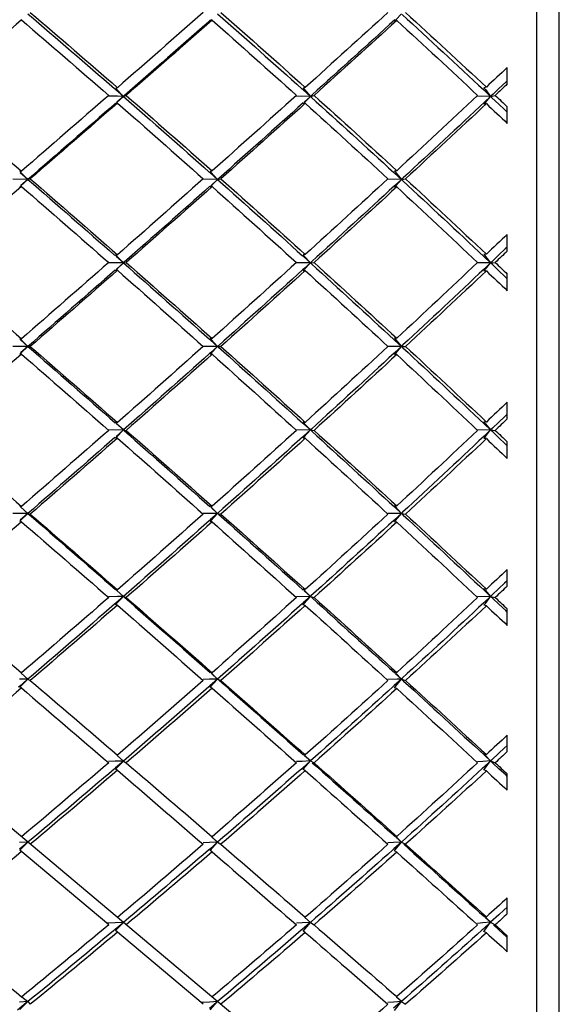
# Model space of a CAD drawing. Units: inches. Extents: x 0 to 950, y 0 to 672.
# Drawn here: x 598 to 602, y 382 to 390 of the extents above; entities that cross this region are included whole.
import ezdxf

# ---------------------------------------------------------------- set-up
doc = ezdxf.new("R2010")
doc.units = ezdxf.units.IN
doc.header["$LTSCALE"] = 10
doc.header["$MEASUREMENT"] = 0

# ---------------------------------------------------------------- blocks, each defined once
blk = doc.blocks.new('A$C1FD5357E')
at = {"color": 7, "linetype": 'Continuous'}
for p, q in [((0.2, 16), (33.7998, 16)), ((0, 15.8), (34, 15.8)), ((9.0604, 15.5399), (15.5184, 7.8435)), ((11.6506, 15.5399), (11.7913, 15.5399)), ((11.7833, 15.5327), (11.8434, 15.466)), ((12.0174, 15.5104), (11.9771, 15.466)), ((11.9849, 15.5399), (12.1265, 15.5399)), ((12.0441, 15.5399), (12.0174, 15.5104)), ((13.0773, 15.5399), (13.2215, 15.5399)), ((13.1998, 15.5399), (13.2098, 15.5291)), ((13.2098, 15.5291), (13.2681, 15.466)), ((13.4486, 15.5131), (13.405, 15.466)), ((13.4197, 15.5399), (13.5645, 15.5399)), ((13.4735, 15.5399), (13.4486, 15.5131)), ((14.5339, 15.5399), (14.6804, 15.5399)), ((14.6518, 15.5399), (14.6652, 15.5256)), ((14.6652, 15.5256), (14.7212, 15.466)), ((14.9072, 15.5159), (14.8602, 15.466)), ((14.8818, 15.5399), (15.0287, 15.5399)), ((14.9298, 15.5399), (14.9072, 15.5159)), ((16.0093, 15.5399), (16.1571, 15.5399)), ((16.1217, 15.5399), (16.1384, 15.5222)), ((16.1384, 15.5222), (16.1917, 15.466)), ((16.3819, 15.519), (16.3317, 15.466)), ((16.3599, 15.5399), (16.5078, 15.5399)), ((16.4018, 15.5399), (16.3819, 15.519)), ((17.4922, 15.5399), (17.6401, 15.5399)), ((17.5982, 15.5399), (17.6181, 15.519)), ((17.6181, 15.519), (17.6683, 15.466)), ((17.8616, 15.5222), (17.8083, 15.466)), ((17.8429, 15.5399), (17.9907, 15.5399)), ((17.8783, 15.5399), (17.8616, 15.5222)), ((18.9713, 15.5399), (19.1182, 15.5399)), ((19.0702, 15.5399), (19.0928, 15.5159)), ((19.0928, 15.5159), (19.1398, 15.466)), ((19.3348, 15.5256), (19.2788, 15.466)), ((19.3196, 15.5399), (19.4661, 15.5399)), ((19.3482, 15.5399), (19.3348, 15.5256)), ((11.8434, 15.466), (11.8873, 15.4175)), ((11.9102, 15.3921), (11.888, 15.4327)), ((11.9771, 15.466), (11.9102, 15.3921)), ((13.2681, 15.466), (13.3146, 15.4158)), ((13.3146, 15.4158), (13.329, 15.4003)), ((13.3365, 15.3921), (13.3205, 15.4327)), ((13.405, 15.466), (13.3437, 15.3999)), ((14.7212, 15.466), (14.7706, 15.4135)), ((14.7706, 15.4135), (14.7835, 15.3998)), ((14.7907, 15.3921), (14.7811, 15.4327)), ((14.8018, 15.4039), (14.7907, 15.3921)), ((14.8602, 15.466), (14.8018, 15.4039)), ((16.1917, 15.466), (16.244, 15.4108)), ((16.244, 15.4108), (16.2553, 15.3988)), ((16.2617, 15.3921), (16.2585, 15.4327)), ((16.2763, 15.4076), (16.2617, 15.3921)), ((16.3317, 15.466), (16.2763, 15.4076)), ((17.6683, 15.466), (17.7237, 15.4076)), ((17.7237, 15.4076), (17.7383, 15.3921)), ((17.7383, 15.3921), (17.7415, 15.4327)), ((17.756, 15.4108), (17.7447, 15.3988)), ((17.8083, 15.466), (17.756, 15.4108)), ((19.1398, 15.466), (19.1982, 15.4039)), ((19.1982, 15.4039), (19.2093, 15.3921)), ((19.2093, 15.3921), (19.2189, 15.4327)), ((19.2294, 15.4135), (19.2165, 15.3998)), ((19.2788, 15.466), (19.2294, 15.4135)), ((11.8179, 15.3549), (11.8294, 15.3338)), ((11.8294, 15.3338), (11.8411, 15.3422)), ((11.8411, 15.3422), (11.9102, 15.3921)), ((11.8503, 15.3257), (11.8429, 15.3174)), ((11.9102, 15.3921), (11.8503, 15.3257)), ((11.9049, 15.324), (11.9012, 15.2761)), ((11.9029, 15.4001), (11.9102, 15.3921)), ((11.9102, 15.3921), (11.9049, 15.324)), ((11.9533, 15.3498), (11.9102, 15.3921)), ((11.9102, 15.3921), (11.9502, 15.3477)), ((11.9698, 15.3338), (11.9533, 15.3498)), ((11.9582, 15.3549), (11.9698, 15.3338)), ((13.2487, 15.3549), (13.257, 15.3338)), ((13.257, 15.3338), (13.2713, 15.3442)), ((13.2713, 15.3442), (13.3365, 15.3921)), ((13.2776, 15.3283), (13.2717, 15.3218)), ((13.3365, 15.3921), (13.2776, 15.3283)), ((13.329, 15.4003), (13.3365, 15.3921)), ((13.3327, 15.324), (13.33, 15.2766)), ((13.3365, 15.3921), (13.3327, 15.324)), ((13.3437, 15.3999), (13.3365, 15.3921)), ((13.3857, 15.3474), (13.3365, 15.3921)), ((13.3365, 15.3921), (13.3807, 15.3442)), ((13.3807, 15.3442), (13.3865, 15.338)), ((13.4007, 15.3338), (13.3857, 15.3474)), ((13.3924, 15.3549), (13.4007, 15.3338)), ((14.7081, 15.3549), (14.7131, 15.3338)), ((14.7131, 15.3338), (14.7201, 15.339)), ((14.7201, 15.339), (14.7293, 15.3459)), ((14.7293, 15.3459), (14.7907, 15.3921)), ((14.7907, 15.3921), (14.7335, 15.3311)), ((14.7835, 15.3998), (14.7907, 15.3921)), ((14.7907, 15.3921), (14.7868, 15.277)), ((14.8457, 15.3451), (14.7907, 15.3921)), ((14.7907, 15.3921), (14.8389, 15.3407)), ((14.859, 15.3338), (14.8457, 15.3451)), ((14.854, 15.3549), (14.859, 15.3338)), ((16.185, 15.3549), (16.1866, 15.3338)), ((16.1866, 15.3338), (16.1958, 15.3409)), ((16.1958, 15.3409), (16.204, 15.3473)), ((16.204, 15.3473), (16.2617, 15.3921)), ((16.2617, 15.3921), (16.207, 15.3342)), ((16.2553, 15.3988), (16.2617, 15.3921)), ((16.2617, 15.3921), (16.2604, 15.2771)), ((16.316, 15.3481), (16.2617, 15.3921)), ((16.2617, 15.3921), (16.3134, 15.3374)), ((16.3223, 15.3429), (16.316, 15.3481)), ((16.3337, 15.3338), (16.3223, 15.3429)), ((16.332, 15.3549), (16.3337, 15.3338)), ((17.668, 15.3549), (17.6663, 15.3338)), ((17.6663, 15.3338), (17.6777, 15.3429)), ((17.6777, 15.3429), (17.684, 15.3481)), ((17.684, 15.3481), (17.7383, 15.3921)), ((17.7383, 15.3921), (17.6866, 15.3374)), ((17.7447, 15.3988), (17.7383, 15.3921)), ((17.7383, 15.3921), (17.7396, 15.2771)), ((17.796, 15.3473), (17.7383, 15.3921)), ((17.7383, 15.3921), (17.793, 15.3342)), ((17.8042, 15.3409), (17.796, 15.3473)), ((17.8134, 15.3338), (17.8042, 15.3409)), ((17.815, 15.3549), (17.8134, 15.3338)), ((19.146, 15.3549), (19.141, 15.3338)), ((19.141, 15.3338), (19.1543, 15.3451)), ((19.1543, 15.3451), (19.2093, 15.3921)), ((19.2093, 15.3921), (19.1611, 15.3407)), ((19.2165, 15.3998), (19.2093, 15.3921)), ((19.2093, 15.3921), (19.2132, 15.277)), ((19.2707, 15.3459), (19.2093, 15.3921)), ((19.2093, 15.3921), (19.2665, 15.3311)), ((19.2799, 15.339), (19.2707, 15.3459)), ((19.2869, 15.3338), (19.2799, 15.339)), ((19.2919, 15.3549), (19.2869, 15.3338)), ((11.2106, 14.6032), (11.1857, 14.64)), ((12.619, 14.6032), (12.6001, 14.64)), ((14.043, 14.6225), (14.0607, 14.6032)), ((14.0607, 14.6032), (14.048, 14.64)), ((15.5091, 14.62), (15.5247, 14.6032)), ((15.5247, 14.6032), (15.5184, 14.64)), ((17, 14.6032), (17, 14.64)), ((18.4753, 14.6032), (18.4816, 14.64)), ((18.4909, 14.62), (18.4753, 14.6032)), ((11.1319, 14.5417), (11.2106, 14.6032)), ((11.2043, 14.5959), (11.1505, 14.534)), ((11.2051, 14.5335), (11.2011, 14.4832)), ((11.2106, 14.6032), (11.2043, 14.5959)), ((11.2106, 14.6032), (11.2051, 14.5335)), ((11.2507, 14.5596), (11.2106, 14.6032)), ((11.2106, 14.6032), (11.2493, 14.5587)), ((11.2534, 14.5621), (11.2672, 14.5417)), ((12.5306, 14.5621), (12.541, 14.5417)), ((12.541, 14.5417), (12.5496, 14.5484)), ((12.5496, 14.5484), (12.619, 14.6032)), ((12.5593, 14.5364), (12.5514, 14.5275)), ((12.619, 14.6032), (12.5593, 14.5364)), ((12.6148, 14.5335), (12.6118, 14.4837)), ((12.619, 14.6032), (12.6148, 14.5335)), ((12.6647, 14.5572), (12.619, 14.6032)), ((12.619, 14.6032), (12.6619, 14.5552)), ((12.6802, 14.5417), (12.6647, 14.5572)), ((12.6697, 14.5621), (12.6802, 14.5417)), ((13.9771, 14.5621), (13.9841, 14.5417)), ((13.9841, 14.5417), (13.995, 14.5504)), ((13.995, 14.5504), (14.0607, 14.6032)), ((14.0023, 14.5391), (13.9956, 14.5318)), ((14.0607, 14.6032), (14.0023, 14.5391)), ((14.0591, 14.5645), (14.0559, 14.4841)), ((14.0607, 14.6032), (14.0591, 14.5645)), ((14.0668, 14.6099), (14.0607, 14.6032)), ((14.1121, 14.5548), (14.0607, 14.6032)), ((14.0607, 14.6032), (14.1075, 14.5518)), ((14.126, 14.5417), (14.1121, 14.5548)), ((14.1189, 14.5621), (14.126, 14.5417)), ((15.4466, 14.5621), (15.4502, 14.5417)), ((15.4502, 14.5417), (15.4626, 14.552)), ((15.4684, 14.5421), (15.4624, 14.5356)), ((15.4626, 14.552), (15.5247, 14.6032)), ((15.5247, 14.6032), (15.4684, 14.5421)), ((15.5247, 14.6032), (15.5223, 14.4843)), ((15.5345, 14.6137), (15.5247, 14.6032)), ((15.5815, 14.5525), (15.5247, 14.6032)), ((15.5247, 14.6032), (15.5752, 14.5484)), ((15.5752, 14.5484), (15.5811, 14.5421)), ((15.5936, 14.5417), (15.5815, 14.5525)), ((15.5901, 14.5621), (15.5936, 14.5417)), ((16.928, 14.5621), (16.928, 14.5417)), ((16.928, 14.5417), (16.9413, 14.5531)), ((16.9463, 14.5452), (16.9407, 14.5391)), ((16.9413, 14.5531), (17, 14.6032)), ((17, 14.6032), (16.9463, 14.5452)), ((16.9871, 14.6171), (17, 14.6032)), ((17.0129, 14.6171), (17, 14.6032)), ((17, 14.6032), (17, 14.4844)), ((17.0619, 14.5503), (17, 14.6032)), ((17, 14.6032), (17.0537, 14.5452)), ((17.0537, 14.5452), (17.0593, 14.5391)), ((17.072, 14.5417), (17.0619, 14.5503)), ((17.072, 14.5621), (17.072, 14.5417)), ((18.4099, 14.5621), (18.4064, 14.5417)), ((18.4064, 14.5417), (18.4198, 14.5537)), ((18.4248, 14.5484), (18.4189, 14.5421)), ((18.4198, 14.5537), (18.4753, 14.6032)), ((18.4753, 14.6032), (18.4248, 14.5484)), ((18.4655, 14.6137), (18.4753, 14.6032)), ((18.4753, 14.6032), (18.4777, 14.4843)), ((18.5419, 14.5482), (18.4753, 14.6032)), ((18.4753, 14.6032), (18.5316, 14.5421)), ((18.5316, 14.5421), (18.5376, 14.5356)), ((18.5498, 14.5417), (18.5419, 14.5482)), ((18.5534, 14.5621), (18.5498, 14.5417)), ((19.8811, 14.5621), (19.874, 14.5417)), ((19.874, 14.5417), (19.8868, 14.5537)), ((19.8868, 14.5537), (19.9393, 14.6032)), ((11.8207, 13.753), (11.8335, 13.7336)), ((11.8335, 13.7336), (11.9097, 13.798)), ((11.9027, 13.79), (11.8493, 13.7283)), ((11.9097, 13.798), (11.888, 13.8309)), ((11.9097, 13.798), (11.9027, 13.79)), ((11.9097, 13.798), (11.9053, 13.7269)), ((11.9528, 13.7506), (11.9097, 13.798)), ((11.9097, 13.798), (11.9515, 13.7497)), ((11.9554, 13.753), (11.9682, 13.7336)), ((13.2516, 13.753), (13.2608, 13.7336)), ((13.2665, 13.7385), (13.3361, 13.798)), ((13.3361, 13.798), (13.2766, 13.7309)), ((13.3361, 13.798), (13.3205, 13.8309)), ((13.3361, 13.798), (13.3329, 13.7269)), ((13.3846, 13.7482), (13.3361, 13.798)), ((13.3361, 13.798), (13.3819, 13.7464)), ((13.3895, 13.753), (13.3987, 13.7336)), ((14.711, 13.753), (14.7166, 13.7336)), ((14.7243, 13.7404), (14.7905, 13.798)), ((14.7905, 13.798), (14.7325, 13.7337)), ((14.7772, 13.8128), (14.7905, 13.798)), ((14.7905, 13.798), (14.7811, 13.8309)), ((14.7905, 13.798), (14.7872, 13.6751)), ((14.7954, 13.8035), (14.7905, 13.798)), ((14.8441, 13.7458), (14.7905, 13.798)), ((14.7905, 13.798), (14.84, 13.7431)), ((14.8511, 13.753), (14.8567, 13.7336)), ((16.1879, 13.753), (16.1898, 13.7336)), ((16.1989, 13.7418), (16.2616, 13.798)), ((16.2616, 13.798), (16.206, 13.7367)), ((16.2506, 13.8102), (16.2616, 13.798)), ((16.2616, 13.798), (16.2585, 13.8309)), ((16.2616, 13.798), (16.2605, 13.6753)), ((16.2698, 13.8071), (16.2616, 13.798)), ((16.3202, 13.7435), (16.2616, 13.798)), ((16.2616, 13.798), (16.3144, 13.7398)), ((16.3291, 13.753), (16.3309, 13.7336)), ((17.6709, 13.753), (17.6691, 13.7336)), ((17.6789, 13.7427), (17.7384, 13.798)), ((17.7384, 13.798), (17.6856, 13.7398)), ((17.7302, 13.8071), (17.7384, 13.798)), ((17.7384, 13.798), (17.7415, 13.8309)), ((17.7494, 13.8102), (17.7384, 13.798)), ((17.7384, 13.798), (17.7395, 13.6753)), ((17.8016, 13.7413), (17.7384, 13.798)), ((17.7384, 13.798), (17.794, 13.7367)), ((17.8121, 13.753), (17.8102, 13.7336)), ((19.1489, 13.753), (19.1433, 13.7336)), ((19.153, 13.7431), (19.2095, 13.798)), ((19.2095, 13.798), (19.16, 13.7431)), ((19.2046, 13.8035), (19.2095, 13.798)), ((19.2095, 13.798), (19.2189, 13.8309)), ((19.2228, 13.8128), (19.2095, 13.798)), ((19.2095, 13.798), (19.2128, 13.6751)), ((19.2769, 13.7392), (19.2095, 13.798)), ((19.2095, 13.798), (19.2675, 13.7337)), ((19.289, 13.753), (19.2834, 13.7336)), ((11.8493, 13.7283), (11.8395, 13.7169)), ((11.9053, 13.7269), (11.902, 13.6744)), ((13.2608, 13.7336), (13.2665, 13.7385)), ((13.2766, 13.7309), (13.2682, 13.7213)), ((13.3329, 13.7269), (13.3306, 13.6749)), ((13.3899, 13.7427), (13.3846, 13.7482)), ((13.3987, 13.7336), (13.3899, 13.7427)), ((14.7166, 13.7336), (14.7243, 13.7404)), ((14.7325, 13.7337), (14.7251, 13.7254)), ((14.8567, 13.7336), (14.8441, 13.7458)), ((16.1898, 13.7336), (16.1989, 13.7418)), ((16.206, 13.7367), (16.199, 13.729)), ((16.3144, 13.7398), (16.3213, 13.7322)), ((16.3309, 13.7336), (16.3202, 13.7435)), ((17.6691, 13.7336), (17.6789, 13.7427)), ((17.6856, 13.7398), (17.6787, 13.7322)), ((17.794, 13.7367), (17.801, 13.729)), ((17.8102, 13.7336), (17.8016, 13.7413)), ((19.1433, 13.7336), (19.153, 13.7431)), ((19.2675, 13.7337), (19.2749, 13.7254)), ((19.2834, 13.7336), (19.2769, 13.7392)), ((11.1357, 12.911), (11.2099, 12.9781)), ((11.2027, 12.9694), (11.1489, 12.9053)), ((11.2099, 12.9781), (11.2027, 12.9694)), ((11.2099, 12.9781), (11.2055, 12.9057)), ((12.5446, 12.911), (12.6185, 12.9781)), ((12.6185, 12.9781), (12.5578, 12.9078)), ((12.6185, 12.9781), (12.6001, 13.007)), ((12.6061, 12.9924), (12.6185, 12.9781)), ((12.6185, 12.9781), (12.6151, 12.9057)), ((12.6645, 12.9268), (12.6185, 12.9781)), ((12.6185, 12.9781), (12.6634, 12.926)), ((13.9874, 12.911), (14.0603, 12.9781)), ((14.0603, 12.9781), (14.0009, 12.9105)), ((14.0603, 12.9781), (14.048, 13.007)), ((14.0493, 12.9906), (14.0603, 12.9781)), ((14.0603, 12.9781), (14.058, 12.9057)), ((14.1114, 12.9244), (14.0603, 12.9781)), ((14.0603, 12.9781), (14.109, 12.9228)), ((15.4601, 12.9176), (15.5245, 12.9781)), ((15.5245, 12.9781), (15.467, 12.9134)), ((15.5154, 12.9884), (15.5245, 12.9781)), ((15.5245, 12.9781), (15.5184, 13.007)), ((15.5245, 12.9781), (15.5225, 12.8514)), ((15.5804, 12.9221), (15.5245, 12.9781)), ((15.5245, 12.9781), (15.5766, 12.9195)), ((16.9367, 12.917), (17, 12.9781)), ((17, 12.9781), (16.9449, 12.9164)), ((16.9934, 12.9855), (17, 12.9781)), ((17, 12.9781), (17, 13.007)), ((17.0066, 12.9855), (17, 12.9781)), ((17, 12.9781), (17, 12.8515)), ((17.0604, 12.9198), (17, 12.9781)), ((17, 12.9781), (17.0551, 12.9164)), ((18.4152, 12.9177), (18.4755, 12.9781)), ((18.4755, 12.9781), (18.4234, 12.9195)), ((18.4755, 12.9781), (18.4816, 13.007)), ((18.4846, 12.9884), (18.4755, 12.9781)), ((18.4755, 12.9781), (18.4775, 12.8514)), ((18.5399, 12.9176), (18.4755, 12.9781)), ((18.4755, 12.9781), (18.533, 12.9134)), ((11.2055, 12.9057), (11.2021, 12.8505)), ((12.533, 12.9292), (12.5446, 12.911)), ((12.5578, 12.9078), (12.5478, 12.8962)), ((12.6151, 12.9057), (12.6125, 12.8509)), ((12.6672, 12.9292), (12.6788, 12.911)), ((13.9796, 12.9292), (13.9874, 12.911)), ((14.0009, 12.9105), (13.992, 12.9004)), ((14.058, 12.9057), (14.0563, 12.8512)), ((14.1177, 12.9178), (14.1114, 12.9244)), ((14.1164, 12.9292), (14.1242, 12.911)), ((14.1242, 12.911), (14.1177, 12.9178)), ((15.4492, 12.9292), (15.4531, 12.911)), ((15.4531, 12.911), (15.4601, 12.9176)), ((15.467, 12.9134), (15.4588, 12.9042)), ((15.5915, 12.911), (15.5804, 12.9221)), ((15.5876, 12.9292), (15.5915, 12.911)), ((16.9305, 12.9292), (16.9305, 12.911)), ((16.9305, 12.911), (16.9367, 12.917)), ((16.9449, 12.9164), (16.937, 12.9075)), ((17.0551, 12.9164), (17.063, 12.9075)), ((17.0695, 12.911), (17.0604, 12.9198)), ((17.0695, 12.9292), (17.0695, 12.911)), ((18.4124, 12.9292), (18.4085, 12.911)), ((18.4085, 12.911), (18.4152, 12.9177)), ((18.533, 12.9134), (18.5412, 12.9042)), ((18.5469, 12.911), (18.5399, 12.9176)), ((18.5508, 12.9292), (18.5469, 12.911)), ((19.8836, 12.9292), (19.8758, 12.911)), ((19.8758, 12.911), (19.8823, 12.9178)), ((19.8823, 12.9178), (19.8886, 12.9244)), ((11.1857, 12.8515), (11.8368, 12.0754)), ((11.2021, 12.8505), (11.201, 12.8332)), ((11.8368, 12.0754), (11.909, 12.145)), ((11.9012, 12.1356), (11.8474, 12.0715)), ((11.909, 12.145), (11.9012, 12.1356)), ((11.909, 12.145), (11.9056, 12.0713)), ((13.2639, 12.0754), (13.3357, 12.145)), ((13.3357, 12.145), (13.2748, 12.0741)), ((13.3357, 12.145), (13.3205, 12.17)), ((13.3269, 12.1551), (13.3357, 12.145)), ((13.3357, 12.145), (13.3332, 12.0713)), ((13.3847, 12.0898), (13.3357, 12.145)), ((13.3357, 12.145), (13.3837, 12.0891)), ((14.7246, 12.0806), (14.7902, 12.145)), ((14.7902, 12.145), (14.7308, 12.0769)), ((14.7902, 12.145), (14.7811, 12.17)), ((14.783, 12.1532), (14.7902, 12.145)), ((14.7902, 12.145), (14.7891, 12.0934)), ((14.8438, 12.0874), (14.7902, 12.145)), ((14.7902, 12.145), (14.8417, 12.0859)), ((16.1995, 12.0828), (16.2615, 12.145)), ((16.2615, 12.145), (16.2042, 12.0798)), ((16.2565, 12.1507), (16.2615, 12.145)), ((16.2615, 12.145), (16.2585, 12.17)), ((16.2615, 12.145), (16.2606, 12.0144)), ((16.3195, 12.0851), (16.2615, 12.145)), ((16.2615, 12.145), (16.3161, 12.0828)), ((17.6805, 12.0851), (17.7385, 12.145)), ((17.7385, 12.145), (17.6839, 12.0828)), ((17.7385, 12.145), (17.7415, 12.17)), ((17.7435, 12.1507), (17.7385, 12.145)), ((17.7385, 12.145), (17.7394, 12.0144)), ((17.8005, 12.0828), (17.7385, 12.145)), ((17.7385, 12.145), (17.7958, 12.0798)), ((19.1562, 12.0874), (19.2098, 12.145)), ((19.2098, 12.145), (19.1583, 12.0859)), ((19.2098, 12.145), (19.2189, 12.17)), ((19.217, 12.1532), (19.2098, 12.145)), ((19.2098, 12.145), (19.2109, 12.0934)), ((19.2754, 12.0806), (19.2098, 12.145)), ((19.2098, 12.145), (19.2692, 12.0769)), ((11.8474, 12.0715), (11.8359, 12.0578)), ((11.888, 12.0145), (12.5475, 11.2285)), ((11.9029, 12.0138), (11.9021, 11.9976)), ((11.9056, 12.0713), (11.9029, 12.0138)), ((13.2537, 12.0922), (13.2639, 12.0754)), ((13.2748, 12.0741), (13.2646, 12.0622)), ((13.3332, 12.0713), (13.3312, 12.0141)), ((14.7132, 12.0922), (14.7193, 12.0754)), ((14.7193, 12.0754), (14.7246, 12.0806)), ((14.7308, 12.0769), (14.7214, 12.0662)), ((14.7891, 12.0934), (14.7875, 12.0143)), ((14.855, 12.0754), (14.8438, 12.0874)), ((16.1901, 12.0922), (16.1921, 12.0754)), ((16.1921, 12.0754), (16.1995, 12.0828)), ((16.3289, 12.0754), (16.3195, 12.0851)), ((16.3268, 12.0922), (16.3289, 12.0754)), ((17.6732, 12.0922), (17.6711, 12.0754)), ((17.6711, 12.0754), (17.6805, 12.0851)), ((17.8079, 12.0754), (17.8005, 12.0828)), ((17.8099, 12.0922), (17.8079, 12.0754)), ((19.145, 12.0754), (19.1562, 12.0874)), ((19.2109, 12.0934), (19.2125, 12.0143)), ((19.2692, 12.0769), (19.2785, 12.0662)), ((19.2807, 12.0754), (19.2754, 12.0806)), ((19.2868, 12.0922), (19.2807, 12.0754)), ((11.2092, 11.3002), (11.1857, 11.3214)), ((14.0599, 11.3002), (14.048, 11.3214)), ((15.5243, 11.3002), (15.5184, 11.3214)), ((17, 11.3002), (17, 11.3214)), ((18.4757, 11.3002), (18.4816, 11.3214)), ((11.1973, 11.2857), (11.1338, 11.2078)), ((11.1389, 11.2285), (11.2005, 11.2914)), ((11.2092, 11.3002), (11.1973, 11.2857)), ((11.2005, 11.2914), (11.2092, 11.3002)), ((11.2092, 11.3002), (11.2058, 11.2255)), ((11.2521, 11.2459), (11.2092, 11.3002)), ((12.5475, 11.2285), (12.6116, 11.2938)), ((12.6095, 11.2902), (12.5557, 11.2261)), ((12.6179, 11.3002), (12.6095, 11.2902)), ((12.6116, 11.2938), (12.6179, 11.3002)), ((12.6179, 11.3002), (12.6153, 11.2255)), ((13.9815, 11.2436), (13.9899, 11.2285)), ((13.9988, 11.2287), (13.9884, 11.2165)), ((13.9899, 11.2285), (14.0599, 11.3002)), ((14.0549, 11.2944), (13.9988, 11.2287)), ((14.0547, 11.3063), (14.0599, 11.3002)), ((14.0599, 11.3002), (14.0549, 11.2944)), ((14.0599, 11.3002), (14.0582, 11.2255)), ((14.1119, 11.2412), (14.0599, 11.3002)), ((14.0599, 11.3002), (14.1109, 11.2406)), ((15.451, 11.2436), (15.4553, 11.2285)), ((15.4553, 11.2285), (15.4608, 11.2342)), ((15.4608, 11.2342), (15.5243, 11.3002)), ((15.5243, 11.3002), (15.4649, 11.2316)), ((15.5243, 11.3002), (15.5228, 11.1658)), ((15.5805, 11.2388), (15.5243, 11.3002)), ((15.5243, 11.3002), (15.5786, 11.2375)), ((15.5899, 11.2285), (15.5805, 11.2388)), ((15.5857, 11.2436), (15.5899, 11.2285)), ((16.9324, 11.2436), (16.9324, 11.2285)), ((16.9324, 11.2285), (16.9399, 11.2365)), ((16.9399, 11.2365), (17, 11.3002)), ((17, 11.3002), (16.9429, 11.2345)), ((17, 11.3002), (17, 11.1658)), ((17.0601, 11.2365), (17, 11.3002)), ((17, 11.3002), (17.0571, 11.2345)), ((17.0676, 11.2285), (17.0601, 11.2365)), ((17.0676, 11.2436), (17.0676, 11.2285)), ((18.4101, 11.2285), (18.4195, 11.2388)), ((18.4195, 11.2388), (18.4757, 11.3002)), ((18.4757, 11.3002), (18.4214, 11.2375)), ((18.4757, 11.3002), (18.4772, 11.1658)), ((18.5392, 11.2342), (18.4757, 11.3002)), ((18.4757, 11.3002), (18.5351, 11.2316)), ((18.5447, 11.2285), (18.5392, 11.2342)), ((18.549, 11.2436), (18.5447, 11.2285))]:
    blk.add_line(p, q, dxfattribs=at)
for centre, radius, start, end in [((55.5102, -23.9748), 58.7428, 138.018893, 138.949254), ((-168.3274, -147.2472), 242.7697, 41.818279, 42.045228), ((62.4224, -29.973), 66.8387, 137.337917, 138.170134), ((-109.8941, -98.4485), 167.7661, 42.37499, 42.706643), ((70.6934, -37.0701), 76.6642, 136.880978, 137.614979), ((-79.5683, -73.1369), 129.387, 42.707173, 43.143012), ((80.9874, -45.8105), 89.0796, 136.653801, 137.287684), ((-60.4812, -57.1675), 105.6143, 42.819173, 43.3542), ((94.4812, -57.1675), 105.6143, 136.6458, 137.180827), ((-46.9874, -45.8105), 89.0796, 42.712316, 43.346199), ((113.5683, -73.1369), 129.387, 136.856988, 137.292827), ((-36.6934, -37.0701), 76.6642, 42.385021, 43.119022), ((-177.4605, -155.4219), 255.0269, 41.575281, 41.79539), ((-115.4053, -103.4797), 175.2284, 42.018392, 42.341282), ((82.8018, -47.488), 91.5507, 137.353052, 137.972891), ((-83.2567, -76.5444), 134.4085, 42.240061, 42.662898), ((97.0467, -59.5475), 109.1137, 137.235623, 137.756996), ((-63.0467, -59.5475), 109.1137, 42.243004, 42.764377), ((117.2567, -76.5444), 134.4085, 137.337102, 137.759939), ((-48.8018, -47.488), 91.5507, 42.027109, 42.646947), ((149.4053, -103.4797), 175.2284, 137.658718, 137.981608), ((63.3085, -30.768), 68.0292, 138.254385, 139.072658), ((71.9768, -38.2436), 78.4032, 137.691098, 138.412057), ((63.8047, -31.1983), 68.686, 139.16207, 139.971746), ((72.7985, -38.9731), 79.502, 138.485684, 139.197134), ((-185.1729, -162.2649), 265.3375, 41.338063, 41.553085), ((84.0806, -48.6411), 93.2725, 138.037198, 138.651588), ((-119.9255, -107.5537), 181.3137, 41.669003, 41.985586), ((98.9785, -61.3026), 111.7237, 137.810733, 138.328356), ((-86.1607, -79.1824), 138.3318, 41.780724, 42.196787), ((120.1607, -79.1824), 138.3318, 137.803213, 138.219276), ((-64.9785, -61.3026), 111.7237, 41.671644, 42.189266), ((153.9255, -107.5537), 181.3137, 138.014414, 138.330997), ((-50.0806, -48.6411), 93.2725, 41.348412, 41.962802), ((73.6765, -39.7322), 80.6626, 139.273374, 139.973792), ((85.421, -49.8222), 95.0591, 138.713309, 139.316472), ((-193.1669, -169.2997), 275.986, 41.107304, 41.316927), ((100.9828, -63.0884), 114.4082, 138.377224, 138.883865), ((-124.6123, -111.7272), 187.5893, 41.32792, 41.637652), ((123.1803, -81.8824), 142.3825, 138.260777, 138.670716), ((-89.1803, -81.8824), 142.3825, 41.329284, 41.739223), ((158.6123, -111.7272), 187.5893, 138.362348, 138.67208), ((-66.9828, -63.0884), 114.4082, 41.116135, 41.622776), ((227.1669, -169.2997), 275.986, 138.683073, 138.892696), ((74.2189, -40.1884), 81.3714, 140.053595, 140.745895), ((86.3445, -50.6171), 96.2776, 139.38092, 139.975677), ((102.4887, -64.4042), 116.4079, 138.934814, 139.432961), ((-200.0207, -175.2824), 285.0837, 40.880496, 41.086866), ((125.5746, -83.9897), 145.572, 138.709641, 139.111492), ((-128.502, -115.1496), 192.7703, 40.992573, 41.297504), ((162.502, -115.1496), 192.7703, 138.702496, 139.007427), ((-91.5746, -83.9897), 145.572, 40.888508, 41.290359), ((234.0207, -175.2824), 285.0837, 138.913134, 139.119504), ((-68.4887, -64.4042), 116.4079, 40.567039, 41.065186)]:
    blk.add_arc(centre, radius, start, end, dxfattribs=at)
for centre, major_axis, ratio, start_param, end_param in [((17, 5.9222), (-16.9107, 20.2074), 0.086139, -1.158464, -1.148116), ((17, 6.0778), (-16.9107, 20.2074), 0.086139, -1.162793, -1.15682), ((17, 6.0778), (15.0894, 19.3142), 0.405408, 1.391591, 1.397563), ((17, 5.9222), (15.0894, 19.3142), 0.405408, 1.382886, 1.393234), ((17, 5.9222), (-16.7984, 20.1425), 0.129584, -1.194154, -1.183806), ((17, 6.0778), (-16.7984, 20.1425), 0.129584, -1.198483, -1.192511), ((17, 6.0778), (15.5127, 19.4891), 0.356806, 1.361579, 1.367552), ((17, 5.9222), (15.5127, 19.4891), 0.356806, 1.352875, 1.363223), ((17, 5.9222), (-16.6402, 20.0531), 0.17348, -1.229476, -1.219128), ((17, 6.0778), (-16.6402, 20.0531), 0.17348, -1.233804, -1.227832), ((17, 6.0778), (15.8745, 19.6551), 0.309482, 1.329793, 1.335765), ((17, 5.9222), (15.8745, 19.6551), 0.309482, 1.321089, 1.331437), ((17, 5.9222), (-16.4349, 19.9405), 0.217987, -1.26427, -1.253922), ((17, 6.0778), (-16.4349, 19.9405), 0.217987, -1.268598, -1.262626), ((17, 6.0778), (16.1805, 19.8069), 0.263266, 1.296697, 1.302669), ((17, 5.9222), (16.1805, 19.8069), 0.263266, 1.287993, 1.298341), ((17, 5.9222), (-16.1805, 19.8069), 0.263266, -1.298341, -1.287993), ((17, 6.0778), (-16.1805, 19.8069), 0.263266, -1.302669, -1.296697), ((17, 6.0778), (16.4349, 19.9405), 0.217987, 1.262626, 1.268598), ((17, 5.9222), (16.4349, 19.9405), 0.217987, 1.253922, 1.26427), ((17, 5.9222), (-15.8745, 19.6551), 0.309482, -1.331437, -1.321089), ((17, 6.0778), (-15.8745, 19.6551), 0.309482, -1.335765, -1.329793), ((17, 6.0778), (16.6402, 20.0531), 0.17348, 1.227832, 1.233804), ((17, 5.9222), (16.6402, 20.0531), 0.17348, 1.219128, 1.229476), ((17, 6.0778), (15.0894, 19.3142), 0.405408, 1.401892, 1.441196), ((17, 6.0778), (-16.9107, 20.2074), 0.086139, -1.206426, -1.167121), ((17, 6.0778), (15.5127, 19.4891), 0.356806, 1.37188, 1.411185), ((17, 6.0778), (-16.7984, 20.1425), 0.129584, -1.242116, -1.202811), ((17, 6.0778), (15.8745, 19.6551), 0.309482, 1.340094, 1.379399), ((17, 6.0778), (-16.6402, 20.0531), 0.17348, -1.277438, -1.238133), ((17, 6.0778), (16.1805, 19.8069), 0.263266, 1.306998, 1.346302), ((17, 6.0778), (-16.4349, 19.9405), 0.217987, -1.312232, -1.272927), ((17, 6.0778), (16.4349, 19.9405), 0.217987, 1.272927, 1.312232), ((17, 6.0778), (-16.1805, 19.8069), 0.263266, -1.346302, -1.306998), ((17, 6.0778), (16.6402, 20.0531), 0.17348, 1.238133, 1.277438), ((17, 6.0778), (-15.8745, 19.6551), 0.309482, -1.379399, -1.340094), ((17, 5.9222), (15.0894, 19.3142), 0.405408, 1.397563, 1.43696), ((17, 5.9222), (-16.9107, 20.2074), 0.086139, -1.202189, -1.162793), ((17, 5.9222), (15.5127, 19.4891), 0.356806, 1.367552, 1.406949), ((17, 5.9222), (-16.7984, 20.1425), 0.129584, -1.23788, -1.198483), ((17, 5.9222), (15.8745, 19.6551), 0.309482, 1.335765, 1.375162), ((17, 5.9222), (-16.6402, 20.0531), 0.17348, -1.273201, -1.233804), ((17, 5.9222), (16.1805, 19.8069), 0.263266, 1.302669, 1.342066), ((17, 5.9222), (-16.4349, 19.9405), 0.217987, -1.307995, -1.268598), ((17, 5.9222), (16.4349, 19.9405), 0.217987, 1.268598, 1.307995), ((17, 5.9222), (-16.1805, 19.8069), 0.263266, -1.342066, -1.302669), ((17, 5.9222), (16.6402, 20.0531), 0.17348, 1.233804, 1.273201), ((17, 5.9222), (-15.8745, 19.6551), 0.309482, -1.375162, -1.335765), ((17, 6.0778), (-16.9777, 20.2467), 0.042995, -1.214135, -1.174738), ((17, 6.0778), (15.5127, 19.4891), 0.356806, 1.415421, 1.454818), ((17, 6.0778), (-16.9107, 20.2074), 0.086139, -1.250059, -1.210662), ((17, 6.0778), (15.8745, 19.6551), 0.309482, 1.383635, 1.423032), ((17, 6.0778), (-16.7984, 20.1425), 0.129584, -1.285749, -1.246352), ((17, 6.0778), (16.1805, 19.8069), 0.263266, 1.350539, 1.389936), ((17, 6.0778), (-16.6402, 20.0531), 0.17348, -1.321071, -1.281674), ((17, 6.0778), (16.4349, 19.9405), 0.217987, 1.316468, 1.355865), ((17, 6.0778), (-16.4349, 19.9405), 0.217987, -1.355865, -1.316468), ((17, 6.0778), (16.6402, 20.0531), 0.17348, 1.281674, 1.321071), ((17, 6.0778), (-16.1805, 19.8069), 0.263266, -1.389936, -1.350539), ((17, 6.0778), (16.7984, 20.1425), 0.129584, 1.246352, 1.285749), ((17, 5.9222), (15.0894, 19.3142), 0.405408, 1.441196, 1.480674), ((17, 5.9222), (-16.9777, 20.2467), 0.042995, -1.209979, -1.170502), ((17, 5.9222), (15.5127, 19.4891), 0.356806, 1.411185, 1.450662), ((17, 5.9222), (-16.9107, 20.2074), 0.086139, -1.245903, -1.206426), ((17, 5.9222), (15.8745, 19.6551), 0.309482, 1.379399, 1.418876), ((17, 5.9222), (-16.7984, 20.1425), 0.129584, -1.281593, -1.242116), ((17, 5.9222), (16.1805, 19.8069), 0.263266, 1.346302, 1.38578), ((17, 5.9222), (-16.6402, 20.0531), 0.17348, -1.316915, -1.277438), ((17, 5.9222), (16.4349, 19.9405), 0.217987, 1.312232, 1.351709), ((17, 5.9222), (-16.4349, 19.9405), 0.217987, -1.351709, -1.312232), ((17, 5.9222), (16.6402, 20.0531), 0.17348, 1.277438, 1.316915), ((17, 5.9222), (-16.1805, 19.8069), 0.263266, -1.38578, -1.346302), ((17, 5.9222), (16.7984, 20.1425), 0.129584, 1.242116, 1.281593), ((17, 6.0778), (15.5127, 19.4891), 0.356806, 1.458974, 1.498451), ((17, 6.0778), (-16.9777, 20.2467), 0.042995, -1.257768, -1.218291), ((17, 6.0778), (15.8745, 19.6551), 0.309482, 1.427188, 1.466665), ((17, 6.0778), (-16.9107, 20.2074), 0.086139, -1.293692, -1.254215), ((17, 6.0778), (16.1805, 19.8069), 0.263266, 1.394091, 1.433569), ((17, 6.0778), (-16.7984, 20.1425), 0.129584, -1.329382, -1.289905), ((17, 6.0778), (16.4349, 19.9405), 0.217987, 1.360021, 1.399498), ((17, 6.0778), (-16.6402, 20.0531), 0.17348, -1.364704, -1.325227), ((17, 6.0778), (16.6402, 20.0531), 0.17348, 1.325227, 1.364704), ((17, 6.0778), (-16.4349, 19.9405), 0.217987, -1.399498, -1.360021), ((17, 6.0778), (16.7984, 20.1425), 0.129584, 1.289905, 1.329382), ((17, 6.0778), (-16.1805, 19.8069), 0.263266, -1.433569, -1.394091), ((17, 5.9222), (15.5127, 19.4891), 0.356806, 1.454818, 1.494366), ((17, 5.9222), (-16.9777, 20.2467), 0.042995, -1.253682, -1.214135), ((17, 5.9222), (15.8745, 19.6551), 0.309482, 1.423032, 1.462579), ((17, 5.9222), (-16.9107, 20.2074), 0.086139, -1.289606, -1.250059), ((17, 5.9222), (16.1805, 19.8069), 0.263266, 1.389936, 1.429483), ((17, 5.9222), (-16.7984, 20.1425), 0.129584, -1.325297, -1.285749), ((17, 5.9222), (16.4349, 19.9405), 0.217987, 1.355865, 1.395412), ((17, 5.9222), (-16.6402, 20.0531), 0.17348, -1.360618, -1.321071), ((17, 5.9222), (16.6402, 20.0531), 0.17348, 1.321071, 1.360618), ((17, 5.9222), (-16.4349, 19.9405), 0.217987, -1.395412, -1.355865), ((17, 5.9222), (16.7984, 20.1425), 0.129584, 1.285749, 1.325297), ((17, 5.9222), (-16.1805, 19.8069), 0.263266, -1.429483, -1.389936), ((17, 6.0778), (15.8745, 19.6551), 0.309482, 1.470751, 1.510298), ((17, 6.0778), (-16.9777, 20.2467), 0.042995, -1.301401, -1.261854), ((17, 6.0778), (16.1805, 19.8069), 0.263266, 1.437655, 1.477202), ((17, 6.0778), (-16.9107, 20.2074), 0.086139, -1.337326, -1.297778), ((17, 6.0778), (16.4349, 19.9405), 0.217987, 1.403584, 1.443131), ((17, 6.0778), (-16.7984, 20.1425), 0.129584, -1.373016, -1.333468), ((17, 6.0778), (16.6402, 20.0531), 0.17348, 1.36879, 1.408337), ((17, 6.0778), (-16.6402, 20.0531), 0.17348, -1.408337, -1.36879), ((17, 6.0778), (16.7984, 20.1425), 0.129584, 1.333468, 1.373016), ((17, 6.0778), (-16.4349, 19.9405), 0.217987, -1.443131, -1.403584), ((17, 6.0778), (16.9107, 20.2074), 0.086139, 1.297778, 1.337326), ((17, 5.9222), (15.8745, 19.6551), 0.309482, 1.466665, 1.506273), ((17, 5.9222), (-16.9777, 20.2467), 0.042995, -1.297376, -1.257768), ((17, 5.9222), (16.1805, 19.8069), 0.263266, 1.433569, 1.473176), ((17, 5.9222), (-16.9107, 20.2074), 0.086139, -1.3333, -1.293692), ((17, 5.9222), (16.4349, 19.9405), 0.217987, 1.399498, 1.439105), ((17, 5.9222), (-16.7984, 20.1425), 0.129584, -1.36899, -1.329382), ((17, 5.9222), (16.6402, 20.0531), 0.17348, 1.364704, 1.404311), ((17, 5.9222), (-16.6402, 20.0531), 0.17348, -1.404311, -1.364704), ((17, 5.9222), (16.7984, 20.1425), 0.129584, 1.329382, 1.36899), ((17, 5.9222), (-16.4349, 19.9405), 0.217987, -1.439105, -1.399498), ((17, 5.9222), (16.9107, 20.2074), 0.086139, 1.293692, 1.3333), ((17, 6.0778), (15.8745, 19.6551), 0.309482, 1.514324, 1.553932), ((17, 5.9222), (15.8745, 19.6551), 0.309482, 1.510298, 1.549957), ((17, 6.0778), (16.1805, 19.8069), 0.263266, 1.481228, 1.520835), ((17, 5.9222), (16.1805, 19.8069), 0.263266, 1.477202, 1.51686), ((17, 5.9222), (-16.9777, 20.2467), 0.042995, -1.34106, -1.301401), ((17, 6.0778), (-16.9777, 20.2467), 0.042995, -1.345035, -1.305427), ((17, 6.0778), (16.4349, 19.9405), 0.217987, 1.447157, 1.486764), ((17, 5.9222), (16.4349, 19.9405), 0.217987, 1.443131, 1.48279), ((17, 5.9222), (-16.9107, 20.2074), 0.086139, -1.376984, -1.337326), ((17, 6.0778), (-16.9107, 20.2074), 0.086139, -1.380959, -1.341351), ((17, 6.0778), (16.6402, 20.0531), 0.17348, 1.412363, 1.45197), ((17, 5.9222), (16.6402, 20.0531), 0.17348, 1.408337, 1.447996), ((17, 5.9222), (-16.7984, 20.1425), 0.129584, -1.412674, -1.373016), ((17, 6.0778), (-16.7984, 20.1425), 0.129584, -1.416649, -1.377041), ((17, 6.0778), (16.7984, 20.1425), 0.129584, 1.377041, 1.416649), ((17, 5.9222), (16.7984, 20.1425), 0.129584, 1.373016, 1.412674), ((17, 5.9222), (-16.6402, 20.0531), 0.17348, -1.447996, -1.408337), ((17, 6.0778), (-16.6402, 20.0531), 0.17348, -1.45197, -1.412363), ((17, 6.0778), (16.9107, 20.2074), 0.086139, 1.341351, 1.380959), ((17, 5.9222), (16.9107, 20.2074), 0.086139, 1.337326, 1.376984), ((17, 5.9222), (-16.4349, 19.9405), 0.217987, -1.48279, -1.443131), ((17, 6.0778), (-16.4349, 19.9405), 0.217987, -1.486764, -1.447157), ((17, 6.0778), (-16.9777, 20.2467), 0.042995, 7.560119, 7.599778), ((17, 6.0778), (16.1805, 19.8069), 0.263266, 1.52481, 1.564469), ((17, 6.0778), (16.4349, 19.9405), 0.217987, 1.490739, 1.530398), ((17, 6.0778), (-16.9777, 20.2467), 0.042995, -1.388668, -1.34901), ((17, 6.0778), (16.6402, 20.0531), 0.17348, 1.455945, 1.495604), ((17, 6.0778), (-16.9107, 20.2074), 0.086139, -1.424592, -1.384934), ((17, 6.0778), (16.7984, 20.1425), 0.129584, 1.420624, 1.460282), ((17, 6.0778), (-16.7984, 20.1425), 0.129584, -1.460282, -1.420624), ((17, 6.0778), (16.9107, 20.2074), 0.086139, 1.384934, 1.424592), ((17, 6.0778), (-16.6402, 20.0531), 0.17348, -1.495604, -1.455945), ((17, 6.0778), (16.9777, 20.2467), 0.042995, 1.34901, 1.388668)]:
    blk.add_ellipse(centre, major_axis=major_axis, ratio=ratio, start_param=start_param, end_param=end_param, dxfattribs=at)

msp = doc.modelspace()

# ---------------------------------------------------------------- block references
at = {"xscale": -1, "rotation": 270}
msp.add_blockref('A$C1FD5357E', (586.4139, 370.3341), dxfattribs=at)

doc.saveas('drawing.dxf')
